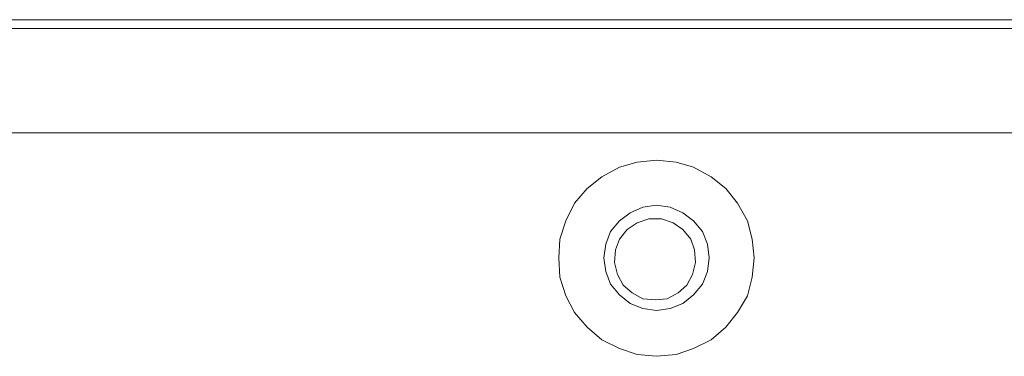
# Model space of a CAD drawing. Units: inches. Extents: x 1.86 to 6.41, y 3.6 to 8.09.
# Drawn here: x 4.13 to 5.53, y 7.61 to 8.09 of the extents above; entities that cross this region are included whole.
import ezdxf

# ---------------------------------------------------------------- set-up
doc = ezdxf.new("R2010")
doc.units = ezdxf.units.IN
doc.header["$MEASUREMENT"] = 0
doc.layers.add('Layer 1', color=7, linetype='Continuous')

# ---------------------------------------------------------------- blocks, each defined once
blk = doc.blocks.new('block 560')
at = {"layer": 'Layer 1', "color": 7, "lineweight": 9, "true_color": 0xffffff}
blk.add_lwpolyline([(6.3957, 8.0922), (1.8668, 8.0922)], dxfattribs=at)
blk = doc.blocks.new('block 613')
at = {"layer": 'Layer 1', "color": 7, "lineweight": 9, "true_color": 0xffffff}
blk.add_lwpolyline([(5.0374, 7.6784), (5.0569, 7.6811), (5.0749, 7.6881), (5.0902, 7.7006), (5.1027, 7.7159), (5.1097, 7.7339), (5.1124, 7.7534), (5.1097, 7.7728), (5.1027, 7.7908), (5.0902, 7.8061), (5.0749, 7.8172), (5.0569, 7.8256), (5.0374, 7.8283), (5.018, 7.8256), (4.9999, 7.8172), (4.9847, 7.8061), (4.9722, 7.7908), (4.9652, 7.7728), (4.9624, 7.7534), (4.9652, 7.7339), (4.9722, 7.7159), (4.9847, 7.7006), (4.9999, 7.6881), (5.018, 7.6811), (5.0374, 7.6784)], dxfattribs=at)
blk = doc.blocks.new('block 614')
at = {"layer": 'Layer 1', "color": 7, "lineweight": 9, "true_color": 0xffffff}
blk.add_lwpolyline([(5.0374, 7.6131), (5.0652, 7.6159), (5.0902, 7.6242), (5.1152, 7.6367), (5.136, 7.6547), (5.1527, 7.6756), (5.1666, 7.6992), (5.1735, 7.7256), (5.1763, 7.7534), (5.1735, 7.7797), (5.1666, 7.8061), (5.1527, 7.8311), (5.136, 7.852), (5.1152, 7.8686), (5.0902, 7.8825), (5.0652, 7.8895), (5.0374, 7.8922), (5.0097, 7.8895), (4.9847, 7.8825), (4.9597, 7.8686), (4.9388, 7.852), (4.9208, 7.8311), (4.9083, 7.8061), (4.8999, 7.7797), (4.8986, 7.7534), (4.8999, 7.7256), (4.9083, 7.6992), (4.9208, 7.6756), (4.9388, 7.6547), (4.9597, 7.6367), (4.9847, 7.6242), (5.0097, 7.6159), (5.0374, 7.6131)], dxfattribs=at)
blk = doc.blocks.new('block 636')
at = {"layer": 'Layer 1', "color": 7, "lineweight": 9, "true_color": 0xffffff}
blk.add_lwpolyline([(1.8793, 8.0797), (6.3846, 8.0797)], dxfattribs=at)
blk = doc.blocks.new('block 638')
at = {"layer": 'Layer 1', "color": 7, "lineweight": 9, "true_color": 0xffffff}
blk.add_lwpolyline([(6.2443, 7.9311), (2.0182, 7.9311)], dxfattribs=at)
blk = doc.blocks.new('block 650')
at = {"layer": 'Layer 1', "color": 7, "lineweight": 9, "true_color": 0xffffff}
blk.add_lwpolyline([(5.036, 7.6936), (5.0527, 7.695), (5.068, 7.7034), (5.0805, 7.7145), (5.0888, 7.7297), (5.093, 7.7464), (5.0916, 7.7645), (5.0861, 7.7797), (5.0749, 7.7936), (5.061, 7.8033), (5.0444, 7.8089), (5.0263, 7.8089), (5.0097, 7.8033), (4.9958, 7.7936), (4.9847, 7.7797), (4.9791, 7.7645), (4.9777, 7.7464), (4.9819, 7.7297), (4.9902, 7.7145), (5.0027, 7.7034), (5.018, 7.695), (5.036, 7.6936)], dxfattribs=at)
blk = doc.blocks.new('block 3')
at = {"layer": 'Layer 1'}
for name in ['block 560', 'block 636', 'block 638', 'block 614', 'block 613', 'block 650']:
    blk.add_blockref(name, (0, 0), dxfattribs=at)
blk = doc.blocks.new('block 2')
at = {"layer": 'Layer 1'}
blk.add_blockref('block 3', (0, 0), dxfattribs=at)

msp = doc.modelspace()

# ---------------------------------------------------------------- block references
at = {"layer": 'Layer 1'}
msp.add_blockref('block 2', (0, 0), dxfattribs=at)

doc.saveas('drawing.dxf')
